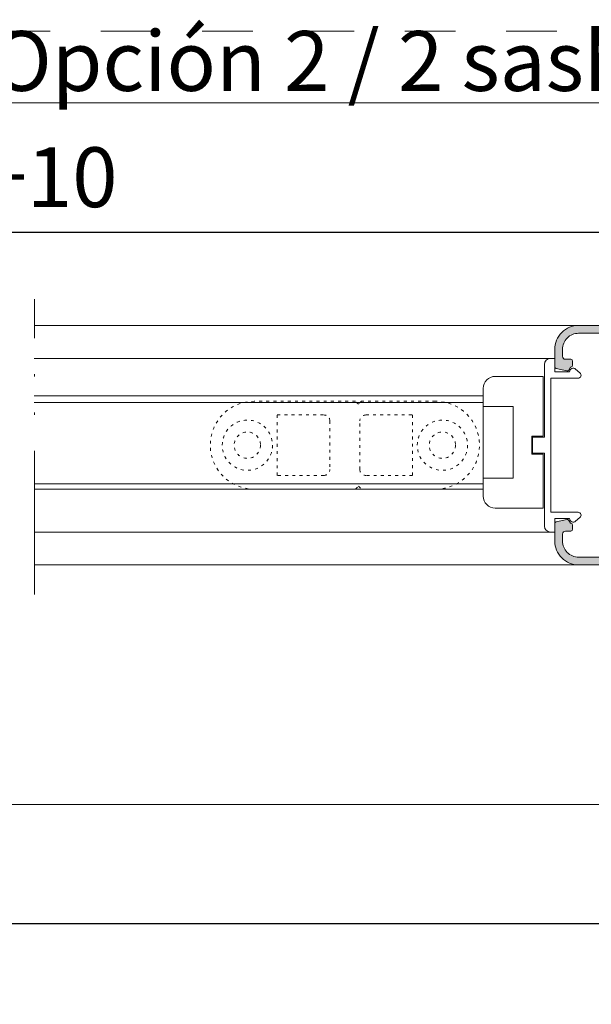
# Model space of a CAD drawing. Units: millimetres. Extents: x 0 to 4165, y -796 to 0.
# Drawn here: x 499 to 523, y -427 to -386 of the extents above; entities that cross this region are included whole.
import ezdxf

# ---------------------------------------------------------------- set-up
doc = ezdxf.new("R2010")
doc.units = ezdxf.units.MM
doc.header["$PDMODE"] = 34
for name, pattern in [('ACAD_ISO03W100', [30, 12, -18]), ('ACAD_ISO12W100', [21, 12, -3, 0, -3, 0, -3]), ('AI-Linetype-1', [4.233333332275, 2.1166666661375, -2.1166666661375]), ('DASHED', [0.75, 0.5, -0.25])]:
    doc.linetypes.add(name, pattern=pattern)
doc.layers.get('0').update_dxf_attribs({"lineweight": 9})
for name, color, linetype, lineweight in [('00_ANOTACIONES', 250, 'Continuous', 9), ('00_BLANCO', 7, 'Continuous', 13), ('aux.', 7, 'Continuous', 15), ('perfiles', 7, 'Continuous', 9), ('Sombreado perfiles', 250, 'Continuous', 15)]:
    doc.layers.add(name, color=color, linetype=linetype, lineweight=lineweight)
doc.layers.add('Cajetín', color=1, linetype='DASHED', plot=False)
doc.styles.add('catalogos 2.5', font='arial.ttf', dxfattribs={"height": 2.5})
doc.styles.get("Standard").update_dxf_attribs({"font": 'arial.ttf'})
doc.dimstyles.new('1-1', dxfattribs={"dimtxt": 2.5, "dimasz": 2.5, "dimexe": 0.5, "dimexo": 2.5, "dimgap": 1, "dimtad": 1, "dimdec": 1, "dimdsep": 46, "dimtxsty": 'catalogos 2.5', "dimcen": 0, "dimclrd": 256, "dimclre": 256, "dimclrt": 256, "dimadec": 0, "dimazin": 0, "dimtp": 0.2, "dimtm": 0.2, "dimtfac": 0.2, "dimtdec": 1, "dimtmove": 1, "dimatfit": 0, "dimfxl": 1, "dimtolj": 1, "dimtzin": 0, "dimarcsym": 0})

# ---------------------------------------------------------------- blocks, each defined once
blk = doc.blocks.new('CAJETÍN_2014')
at = {"layer": 'Cajetín', "color": 33, "linetype": 'AI-Linetype-1', "lineweight": 9, "true_color": 0xc99e64}
blk.add_lwpolyline([(90.0000189662153, -279.3719312769501), (-90.00001896621484, -279.3719312769501), (-90.00001896621484, -39.3721103734083), (90.0000189662153, -39.3721103734083), (90.0000189662153, -279.3719312769501)], dxfattribs=at)
blk = doc.blocks.new('*D646')
at = {"layer": '00_ANOTACIONES', "lineweight": -2, "ltscale": 10, "transparency": 16777216}
for p, q in [((463.7542803044889, -397.1698828410999), (463.7542803044889, -394.2694925463493)), ((532.3498559846812, -396.2448828411002), (532.3498559846812, -394.2694925463493)), ((466.2542803044889, -394.7694925463493), (529.8498559846812, -394.7694925463493))]:
    blk.add_line(p, q, dxfattribs=at)
at = {"layer": '00_ANOTACIONES', "ltscale": 10, "transparency": 16777216}
for points in [[(466.2542803044889, -394.3528258796826), (466.2542803044889, -395.186159213016), (463.7542803044889, -394.7694925463493)], [(529.8498559846812, -394.3528258796826), (529.8498559846812, -395.186159213016), (532.3498559846812, -394.7694925463493)]]:
    blk.add_solid(points, dxfattribs=at)
at = {"layer": 'Defpoints', "color": 0, "ltscale": 10}
for p in [(532.3498559846812, -394.7694925463493), (532.3498559846812, -398.7448828411002), (463.7542803044889, -399.6698828410999)]:
    blk.add_point(p, dxfattribs=at)
at = {"layer": '00_ANOTACIONES', "ltscale": 10, "transparency": 16777216, "insert": (498.0520681445851, -392.4768595313425), "char_height": 2.5, "attachment_point": 5, "style": 'catalogos 2.5'}
blk.add_mtext('\\A1;L/2+10', dxfattribs=at)
blk = doc.blocks.new('*D647')
at = {"layer": '00_ANOTACIONES', "lineweight": -2, "ltscale": 10, "transparency": 16777216}
for p, q in [((467.8167803044889, -421.1698828410995), (467.8167803044889, -424.1390365589241)), ((600.1597090348623, -421.1698828410986), (600.1597090348623, -424.1390365589241)), ((470.3167803044889, -423.6390365589241), (597.6597090348623, -423.6390365589241))]:
    blk.add_line(p, q, dxfattribs=at)
at = {"layer": '00_ANOTACIONES', "ltscale": 10, "transparency": 16777216}
for points in [[(470.3167803044889, -423.2223698922574), (470.3167803044889, -424.0557032255908), (467.8167803044889, -423.6390365589241)], [(597.6597090348623, -423.2223698922574), (597.6597090348623, -424.0557032255908), (600.1597090348623, -423.6390365589241)]]:
    blk.add_solid(points, dxfattribs=at)
at = {"layer": 'Defpoints', "color": 0, "ltscale": 10}
for p in [(467.8167803044889, -418.6698828410995), (600.1597090348623, -418.6698828410986), (600.1597090348623, -423.6390365589241)]:
    blk.add_point(p, dxfattribs=at)
at = {"layer": '00_ANOTACIONES', "ltscale": 10, "transparency": 16777216, "insert": (533.9882446696756, -421.3890365589241), "char_height": 2.5, "attachment_point": 5, "style": 'catalogos 2.5'}
blk.add_mtext('\\A1;L', dxfattribs=at)
blk = doc.blocks.new('222448')
at = {"linetype": 'ACAD_ISO03W100', "ltscale": 0.01}
for points in [[(2023.443746742857, 350.6688565024842, 0.9999999999999999), (2023.443746742857, 354.3438565024844), (2020.343746742857, 354.3438565024844), (2020.218746742857, 354.2188565024844), (2020.093746742857, 354.3438565024844), (2015.868746742857, 354.3438565024844, 0.9999999999999999), (2015.868746742857, 350.6688565024842), (2020.093746742857, 350.6688565024842), (2020.218746742857, 350.7938565024842), (2020.343746742857, 350.6688565024842)], [(2019.031246742857, 351.4938565024845, -0.414213562373095), (2018.781246742857, 351.2438565024845), (2016.831246742858, 351.2438565024845), (2016.831246742858, 353.7688565024846), (2018.781246742857, 353.7688565024846, -0.414213562373095), (2019.031246742857, 353.5188565024846)], [(2022.481246742857, 353.7688565024846), (2022.481246742857, 351.2438565024845), (2020.531246742857, 351.2438565024845, -0.414213562373095), (2020.281246742857, 351.4938565024845), (2020.281246742857, 353.5188565024846, -0.414213562373095), (2020.531246742857, 353.7688565024846)]]:
    blk.add_lwpolyline(points, format="xyb", close=True, dxfattribs=at)
for centre, radius in [((2015.581246763146, 352.5063565024843), 1.05), ((2023.731246722569, 352.5063565024843), 1.05), ((2015.581246763146, 352.5063565024843), 0.55), ((2023.731246722569, 352.5063565024843), 0.55)]:
    blk.add_circle(centre, radius, dxfattribs=at)

msp = doc.modelspace()

# ---------------------------------------------------------------- hatches: boundary and pattern name
at = {"layer": 'Sombreado perfiles'}
h = msp.add_hatch(color=256, dxfattribs=at)
edge = h.paths.add_edge_path()
edge.add_line((532.2239559846821, -407.0323828411001), (532.0989559846821, -407.0323828411001))
edge.add_line((532.0989559846821, -407.0323828411001), (532.0989559846821, -406.5698828411))
edge.add_line((532.0989559846821, -406.5698828411), (531.7989559846828, -406.5698828411))
edge.add_line((531.7989559846828, -406.5698828411), (531.7989559846828, -406.8198828411))
edge.add_line((531.7989559846828, -406.8198828411), (531.5989559846821, -407.0582335596191))
edge.add_line((531.5989559846821, -407.0582335596191), (531.5989559846821, -407.8815321225811))
edge.add_line((531.5989559846821, -407.8815321225811), (531.7989559846828, -408.1198828411002))
edge.add_line((531.7989559846828, -408.1198828410998), (531.7989559846828, -408.3698828410998))
edge.add_line((531.7989559846828, -408.3698828410998), (532.0989559846821, -408.3698828410998))
edge.add_line((532.0989559846821, -408.3698828410998), (532.0989559846821, -407.9073828411001))
edge.add_line((532.0989559846821, -407.9073828411001), (532.2239559846821, -407.9073828411001))
edge.add_arc((532.2239559846821, -408.0323828411001), 0.125, 0, 90, ccw=False)
edge.add_line((532.3489559846821, -408.0323828411001), (532.3489559846821, -408.5948828411001))
edge.add_arc((532.2739559846814, -408.5948828410997), 0.07500000000027285, 269.9999999996526, 359.9999999996526, ccw=False)
edge.add_line((532.2739559846814, -408.6698828410999), (522.6989559846807, -408.6698828411008))
edge.add_arc((522.6989559846807, -407.6698828411008), 0.9999999999999432, 179.9999999999902, 270.0000000000065, ccw=False)
edge.add_line((521.6989559846807, -407.6698828411008), (521.6989559846807, -406.942676558916))
edge.add_arc((521.7739559846814, -406.9426765589155), 0.07500000000004547, 102.40726688011199, 179.999999999848, ccw=False)
edge.add_line((521.7578415448515, -406.8694281812614), (522.2023640507359, -406.7716344634464))
edge.add_arc((522.2184784905658, -406.8448828411001), 0.0749999999997652, 29.999999999780925, 102.40726688016798, ccw=False)
edge.add_line((522.283430395848, -406.8073828411007), (522.3555991794965, -406.9323828411007))
edge.add_line((522.3555991794965, -406.9323828411007), (522.3739559846799, -406.9323828411007))
edge.add_arc((522.3739559846799, -407.0073828411005), 0.07499999999993179, -8.691358743817545e-11, 89.9999999999132, ccw=False)
edge.add_line((522.4489559846807, -407.0073828411005), (522.4489559846807, -407.1823828411007))
edge.add_arc((522.3739559846799, -407.1823828411007), 0.07499999999993179, -89.9999999999132, 8.691358743817545e-11, ccw=False)
edge.add_line((522.3739559846799, -407.2573828411005), (522.1489559846796, -407.2573828411005))
edge.add_arc((522.1489559846814, -407.3823828411005), 0.125, 90, 180)
edge.add_line((522.0239559846814, -407.3823828411005), (522.0239559846814, -407.6698828411004))
edge.add_arc((522.6989559846807, -407.6698828411008), 0.6750000000000682, 179.9999999999928, 270.0000000000097)
edge.add_line((522.6989559846807, -408.3448828411006), (525.8239559846807, -408.3448828410997))
edge.add_arc((525.8239559846807, -408.2198828411001), 0.125, 270, 360)
edge.add_line((525.9489559846807, -408.2198828411001), (525.9489559846807, -403.7948828411004))
edge.add_line((525.9489559846807, -403.7948828410999), (526.0739559846807, -403.6698828410999))
edge.add_line((526.0739559846807, -403.6698828410999), (525.9489559846807, -403.5448828410999))
edge.add_line((525.9489559846807, -403.5448828410999), (525.9489559846807, -399.1198828411002))
edge.add_arc((525.8239559846807, -399.1198828411002), 0.125, 0, 90)
edge.add_line((525.8239559846807, -398.9948828411002), (522.6989559846807, -398.9948828410993))
edge.add_arc((522.6989559846807, -399.6698828410995), 0.6750000000000966, 89.99999999999037, 180.0000000000072)
edge.add_line((522.0239559846814, -399.6698828410995), (522.0239559846814, -399.9573828410994))
edge.add_arc((522.1489559846814, -399.9573828410994), 0.125, 180, 270)
edge.add_line((522.1489559846814, -400.0823828410994), (522.3739559846817, -400.0823828410994))
edge.add_arc((522.3739559846799, -400.1573828410992), 0.07499999999987494, -4.3428372009657323e-11, 90, ccw=False)
edge.add_line((522.4489559846807, -400.1573828410992), (522.4489559846807, -400.3323828410994))
edge.add_arc((522.3739559846799, -400.3323828410994), 0.07499999999993179, -89.9999999999132, 8.691358743817545e-11, ccw=False)
edge.add_line((522.3739559846799, -400.4073828410992), (522.3555991794965, -400.4073828410992))
edge.add_line((522.3555991794965, -400.4073828410992), (522.283430395848, -400.5323828410992))
edge.add_arc((522.2184784905658, -400.4948828410998), 0.07499999999980325, 257.592733119832, 330.00000000021913, ccw=False)
edge.add_line((522.2023640507323, -400.5681312187535), (521.7578415448479, -400.4703375009385))
edge.add_arc((521.7739559846814, -400.3970891232843), 0.07500000000017823, 180.0000000001086, 257.59273311981246, ccw=False)
edge.add_line((521.6989559846807, -400.3970891232848), (521.6989559846807, -399.6698828410999))
edge.add_arc((522.6989559846807, -399.669882841099), 0.9999999999998863, 89.99999999999352, 180.0000000000049, ccw=False)
edge.add_line((522.6989559846807, -398.6698828410995), (532.2739559846814, -398.6698828411004))
edge.add_arc((532.2739559846814, -398.7448828411007), 0.07500000000027285, 3.474269760772586e-10, 90.00000000034743, ccw=False)
edge.add_line((532.3489559846821, -398.7448828410998), (532.3489559846821, -399.3073828410998))
edge.add_arc((532.2239559846821, -399.3073828411002), 0.125, -90, 0, ccw=False)
edge.add_line((532.2239559846821, -399.4323828411002), (532.0989559846821, -399.4323828411002))
edge.add_line((532.0989559846821, -399.4323828411002), (532.0989559846821, -398.9698828411001))
edge.add_line((532.0989559846821, -398.9698828411001), (531.7989559846828, -398.9698828411001))
edge.add_line((531.7989559846828, -398.9698828411001), (531.7989559846828, -399.2198828411001))
edge.add_line((531.7989559846828, -399.2198828411001), (531.5989559846821, -399.4582335596192))
edge.add_line((531.5989559846821, -399.4582335596192), (531.5989559846821, -400.2815321225812))
edge.add_line((531.5989559846821, -400.2815321225812), (531.7989559846828, -400.5198828411003))
edge.add_line((531.7989559846828, -400.5198828410998), (531.7989559846828, -400.7698828410998))
edge.add_line((531.7989559846828, -400.7698828411003), (532.0989559846821, -400.7698828411003))
edge.add_line((532.0989559846821, -400.7698828411003), (532.0989559846821, -400.3073828411007))
edge.add_line((532.0989559846821, -400.3073828411002), (532.2239559846821, -400.3073828411002))
edge.add_arc((532.2239559846821, -400.4323828410998), 0.1249999999999716, 3.9108272176235914e-11, 90, ccw=False)
edge.add_line((532.3489559846821, -400.4323828410998), (532.3489559846821, -401.7198828411001))
edge.add_arc((532.2739559846814, -401.7198828410997), 0.07500000000038654, 269.99999999973943, 359.99999999973943, ccw=False)
edge.add_line((532.2739559846814, -401.7948828410999), (532.0489559846828, -401.7948828410999))
edge.add_arc((532.0489559846828, -401.7198828410997), 0.07500000000038654, 180.0000000002605, 270.00000000026057, ccw=False)
edge.add_line((531.9739559846821, -401.7198828411001), (531.9739559846821, -401.1698828411004))
edge.add_line((531.9739559846821, -401.1698828410999), (531.2239559846821, -401.1698828410999))
edge.add_line((531.2239559846821, -401.1698828410999), (531.2239559846821, -401.7198828411001))
edge.add_arc((531.1489559846814, -401.7198828410997), 0.07500000000038654, 269.99999999973943, 359.9999999997177, ccw=False)
edge.add_line((531.1489559846814, -401.7948828410999), (530.9239559846828, -401.7948828410999))
edge.add_arc((530.9239559846828, -401.7198828411001), 0.07500000000035811, 180.0000000002388, 270.00000000026057, ccw=False)
edge.add_line((530.8489559846821, -401.7198828411001), (530.8489559846821, -401.1698828410999))
edge.add_line((530.8489559846821, -401.1698828410999), (530.0989559846821, -401.1698828410999))
edge.add_line((530.0989559846821, -401.1698828410999), (530.0989559846821, -403.5448828410999))
edge.add_line((530.0989559846821, -403.5448828410999), (529.9739559846821, -403.6698828410999))
edge.add_line((529.9739559846821, -403.6698828410999), (530.0989559846821, -403.7948828410999))
edge.add_line((530.0989559846821, -403.7948828410999), (530.0989559846821, -406.1698828410999))
edge.add_line((530.0989559846821, -406.1698828410999), (530.8489559846821, -406.1698828410999))
edge.add_line((530.8489559846821, -406.1698828410999), (530.8489559846821, -405.6198828410998))
edge.add_arc((530.9239559846828, -405.6198828411002), 0.07500000000038654, 89.99999999973949, 179.9999999997611, ccw=False)
edge.add_line((530.9239559846828, -405.5448828410999), (531.1489559846814, -405.5448828410999))
edge.add_arc((531.1489559846814, -405.6198828411007), 0.07500000000041496, 2.822275746439118e-10, 90.00000000026063, ccw=False)
edge.add_line((531.2239559846821, -405.6198828410998), (531.2239559846821, -406.1698828410999))
edge.add_line((531.2239559846821, -406.1698828410999), (531.9739559846821, -406.1698828410999))
edge.add_line((531.9739559846821, -406.1698828410999), (531.9739559846821, -405.6198828411002))
edge.add_arc((532.0489559846828, -405.6198828411007), 0.07500000000038654, 89.99999999973949, 179.9999999997395, ccw=False)
edge.add_line((532.0489559846828, -405.5448828410999), (532.2739559846814, -405.5448828410999))
edge.add_arc((532.2739559846814, -405.6198828411002), 0.07500000000038654, 2.6062707547680475e-10, 90.00000000026063, ccw=False)
edge.add_line((532.3489559846821, -405.6198828410998), (532.3489559846821, -406.9073828411001))
edge.add_arc((532.2239559846821, -406.9073828411001), 0.125, 270, 359.999999999987, ccw=False)
edge = h.paths.add_edge_path(flags=16)
edge.add_arc((526.3989559846814, -399.1198828410998), 0.125, 90, 180, ccw=False)
edge.add_line((526.3989559846814, -398.9948828410998), (526.442889967504, -398.9948828410998))
edge.add_arc((526.442889967504, -399.0698828410991), 0.07499999999919282, 44.99999999978502, 89.9999999999132, ccw=False)
edge.add_line((526.4959229760934, -399.0168498325111), (526.6269889932719, -399.1479158496891))
edge.add_arc((526.6800220018595, -399.0948828411006), 0.07499999999938563, 224.9999999998158, 269.9999999998263)
edge.add_line((526.6800220018595, -399.1698828410999), (526.8678899675033, -399.1698828410999))
edge.add_arc((526.8678899675033, -399.0948828410992), 0.07500000000050022, 269.9999999998263, 314.9999999998158)
edge.add_line((526.9209229760927, -399.1479158496891), (527.0519889932693, -399.0168498325111))
edge.add_arc((527.1050220018587, -399.0698828411005), 0.0750000000002699, 89.99999999973949, 134.9999999998772, ccw=False)
edge.add_line((527.1050220018587, -398.9948828410998), (531.4026580136233, -398.9948828410998))
edge.add_arc((531.4026580136233, -399.0698828411), 0.07499999999996021, -40.00000000005048, 89.9999999999132, ccw=False)
edge.add_line((531.4601113468598, -399.1180919118265), (531.2739559846814, -399.3399432334822))
edge.add_line((531.2739559846814, -399.3399432334822), (531.2739559846814, -400.3998224487177))
edge.add_line((531.2739559846814, -400.3998224487177), (531.4776580136258, -400.6425850735304))
edge.add_line((531.477658013624, -400.6425850735304), (531.477658013624, -400.7698828411003))
edge.add_arc((531.4026580136269, -400.7698828410998), 0.07500000000027285, 269.9999999996526, 359.99999999969606, ccw=False)
edge.add_line((531.4026580136233, -400.8448828411001), (529.8989559846796, -400.8448828411001))
edge.add_arc((529.8989559846814, -400.9698828411001), 0.1250000000000284, 90, 179.999999999987)
edge.add_line((529.7739559846814, -400.9698828411001), (529.7739559846814, -406.3698828410998))
edge.add_arc((529.8989559846814, -406.3698828410998), 0.125, 180, 270)
edge.add_line((529.8989559846814, -406.4948828410998), (531.4026580136251, -406.4948828410998))
edge.add_arc((531.4026580136233, -406.5698828411005), 0.07500000000038654, 2.6062707547680475e-10, 90.00000000026063, ccw=False)
edge.add_line((531.477658013624, -406.5698828411), (531.477658013624, -406.6971806086699))
edge.add_line((531.477658013624, -406.6971806086699), (531.2739559846796, -406.9399432334822))
edge.add_line((531.2739559846814, -406.9399432334822), (531.2739559846814, -407.9998224487172))
edge.add_line((531.2739559846814, -407.9998224487176), (531.4601113468598, -408.2216737703739))
edge.add_arc((531.4026580136233, -408.2698828411003), 0.07499999999998061, -89.9999999999132, 40.00000000005042, ccw=False)
edge.add_line((531.4026580136233, -408.3448828411001), (527.1050220018587, -408.3448828411001))
edge.add_arc((527.1050220018587, -408.2698828410994), 0.07500000000050022, 225.0000000001842, 270.0000000001737, ccw=False)
edge.add_line((527.0519889932693, -408.3229158496888), (526.9209229760927, -408.1918498325108))
edge.add_arc((526.8678899675033, -408.2448828411007), 0.07500000000051107, 45.00000000018423, 90.0000000001737)
edge.add_line((526.8678899675033, -408.1698828410999), (526.6800220018595, -408.1698828410999))
edge.add_arc((526.6800220018595, -408.2448828410993), 0.07499999999936335, 90.0000000001737, 135.0000000001843)
edge.add_line((526.6269889932701, -408.1918498325113), (526.4959229760916, -408.3229158496893))
edge.add_arc((526.442889967504, -408.2698828411008), 0.07499999999944593, 270.00000000026057, 315.000000000261, ccw=False)
edge.add_line((526.442889967504, -408.3448828411001), (526.3989559846814, -408.3448828411001))
edge.add_arc((526.3989559846814, -408.2198828411001), 0.125, 180, 270, ccw=False)
edge.add_line((526.2739559846814, -408.2198828411001), (526.2739559846814, -399.1198828410998))

# ---------------------------------------------------------------- linework, layer by layer
at = {"layer": 'aux.', "linetype": 'ACAD_ISO12W100', "ltscale": 0.5}
msp.add_line((499.9569564245539, -409.8999660400841), (499.9569564245539, -397.5658422692209), dxfattribs=at)
at = {"layer": 'perfiles'}
for p, q in [((522.6989559846807, -398.669882841099), (499.9560564245548, -398.669882841099)), ((521.5239559846814, -400.0448828411004), (499.9560564245548, -400.0448828411004)), ((518.7125271331788, -401.6101713240687), (499.9560564245548, -401.6101713240682)), ((518.7125271331788, -401.8851713240683), (499.9560564245548, -401.8851713240683)), ((518.7125271331788, -402.0468739498747), (518.7125271331788, -405.0468739498747)), ((518.7125271331788, -405.2814737019462), (499.9560564245548, -405.2814737019462)), ((518.7125271331788, -405.5120590127626), (499.9560564245548, -405.5120590127626)), ((521.5239559846814, -407.2948828411004), (499.9560564245548, -407.2948828411004)), ((522.6989559846807, -408.6698828411008), (499.9560564245548, -408.6698828411008)), ((467.8167803044889, -418.6698828410995), (600.1597090348623, -418.6698828410986))]:
    msp.add_line(p, q, dxfattribs=at)
for points in [[(525.8239559846807, -398.9948828411002), (522.6989559846807, -398.9948828410993, 0.41421356237317), (522.0239559846814, -399.6698828410995), (522.0239559846814, -399.9573828410994, 0.414213562373095), (522.1489559846814, -400.0823828410994), (522.3739559846799, -400.0823828410994, -0.414213562373095), (522.4489559846807, -400.1573828410992), (522.4489559846807, -400.3323828410994, -0.4142135623731575), (522.3739559846799, -400.4073828410992), (522.3555991794965, -400.4073828410992), (522.283430395848, -400.5323828410992, -0.326885477119877), (522.2023640507323, -400.5681312187535), (521.7578415448515, -400.4703375009385, -0.3521199507497014), (521.6989559846807, -400.3970891232848), (521.6989559846807, -399.6698828410995, -0.4142135623731492), (522.6989559846807, -398.6698828410995), (532.2739559846814, -398.6698828410999, -0.4142135623731533)], [(532.2739559846814, -408.6698828410999), (522.6989559846807, -408.6698828411008, -0.4142135623731656), (521.6989559846807, -407.6698828411008), (521.6989559846807, -406.9426765589155, -0.3521199507497014), (521.7578415448515, -406.8694281812614), (522.2023640507323, -406.7716344634464, -0.326885477119877), (522.283430395848, -406.8073828411007), (522.3555991794965, -406.9323828411007), (522.3739559846799, -406.9323828411007, -0.4142135623731533), (522.4489559846807, -407.0073828411005), (522.4489559846807, -407.1823828411007, -0.414213562373095), (522.3739559846799, -407.2573828411005), (522.1489559846814, -407.2573828411005, 0.414213562373095), (522.0239559846814, -407.3823828411005), (522.0239559846814, -407.6698828411004, 0.4142135623731656), (522.6989559846807, -408.3448828411006), (525.8239559846807, -408.3448828411001, 0.414213562373095)]]:
    msp.add_lwpolyline(points, format="xyb", dxfattribs=at)
for points in [[(522.7550054830463, -406.6900457478159), (522.5712153827226, -406.8465783291585, -0.6396544108726566), (522.3239559846807, -406.7323828411004), (521.6989559846807, -406.7323828411004), (521.6989559846807, -407.2948828411004), (521.5239559846814, -407.2948828411004, -0.414213562373095), (521.2739559846814, -407.0448828411004), (521.2739559846814, -404.0073828411005), (520.7739559846814, -404.0073828411005), (520.7739559846814, -403.3323828411003), (521.2739559846814, -403.3323828411003), (521.2739559846814, -400.2948828411004, -0.414213562373095), (521.5239559846814, -400.0448828411004), (521.6989559846807, -400.0448828411004), (521.6989559846807, -400.6073828411004), (522.3239559846807, -400.6073828411004, -0.6396544108726566), (522.5712153827226, -400.4931873530422), (522.7550054830463, -400.6497199343848, -0.69747490809589), (522.6739559846828, -400.8698828411007), (521.5364559846821, -400.8698828411007), (521.5364559846821, -406.4698828411001), (522.6739559846828, -406.4698828411001, -0.69747490809589)], [(518.7125271331788, -405.0468739498747), (519.9625271331788, -405.0468739498747), (519.9625271331788, -402.0468739498747), (518.7125271331788, -402.0468739498747), (518.7125271331788, -401.2968739498747, -0.414213562373095), (519.2125271331788, -400.7968739498747), (521.2125271331788, -400.7968739498747), (521.2125271331788, -403.2968739498747), (520.7392077137702, -403.2968739498747), (520.7392077137702, -404.0468739498747), (521.2125271331788, -404.0468739498747), (521.2125271331788, -406.2968739498747), (519.2125271331788, -406.2968739498747, -0.414213562373095), (518.7125271331788, -405.7968739498747)]]:
    msp.add_lwpolyline(points, format="xyb", close=True, dxfattribs=at)

# ---------------------------------------------------------------- block references
msp.add_blockref('CAJETÍN_2014', (525, -347))
at = {"color": 3}
msp.add_blockref('222448', (-1506.723476810322, -756.1762393435838), dxfattribs=at)

# ---------------------------------------------------------------- texts
at = {"layer": '00_BLANCO', "ltscale": 10, "insert": (434.9999810337852, -386.3721103734083), "char_height": 2.5, "attachment_point": 1}
msp.add_mtext_dynamic_manual_height_columns('{\\LVentana 2 hojas corredera desplazada - Opción 2 / \\C253;\\c11842225;2 sashes sliding window displaced - Option 2}', width=180.0000379324301, gutter_width=69.06755035730839, heights=[3.102830832196418], dxfattribs=at)

# ---------------------------------------------------------------- dimensions: what is measured, and where the dimension line sits
at = {"layer": '00_ANOTACIONES', "ltscale": 10}
dim = msp.add_linear_dim(base=(532.3498559846812, -394.7694925463493), p1=(463.7542803044889, -399.6698828410999), p2=(532.3498559846812, -398.7448828411002), text='L/2+10', dimstyle='1-1', dxfattribs=at)
dim.commit()
dim.dimension.update_dxf_attribs({"geometry": '*D646', "text_midpoint": (498.0520681445851, -392.4768595313425)})
dim = msp.add_linear_dim(base=(600.1597090348623, -423.6390365589241), p1=(467.8167803044889, -418.6698828410995), p2=(600.1597090348623, -418.6698828410986), text='L', dimstyle='1-1', dxfattribs=at)
dim.commit()
dim.dimension.update_dxf_attribs({"geometry": '*D647', "text_midpoint": (533.9882446696756, -423.6390365589241), "dimtype": 160})

doc.saveas('drawing.dxf')
